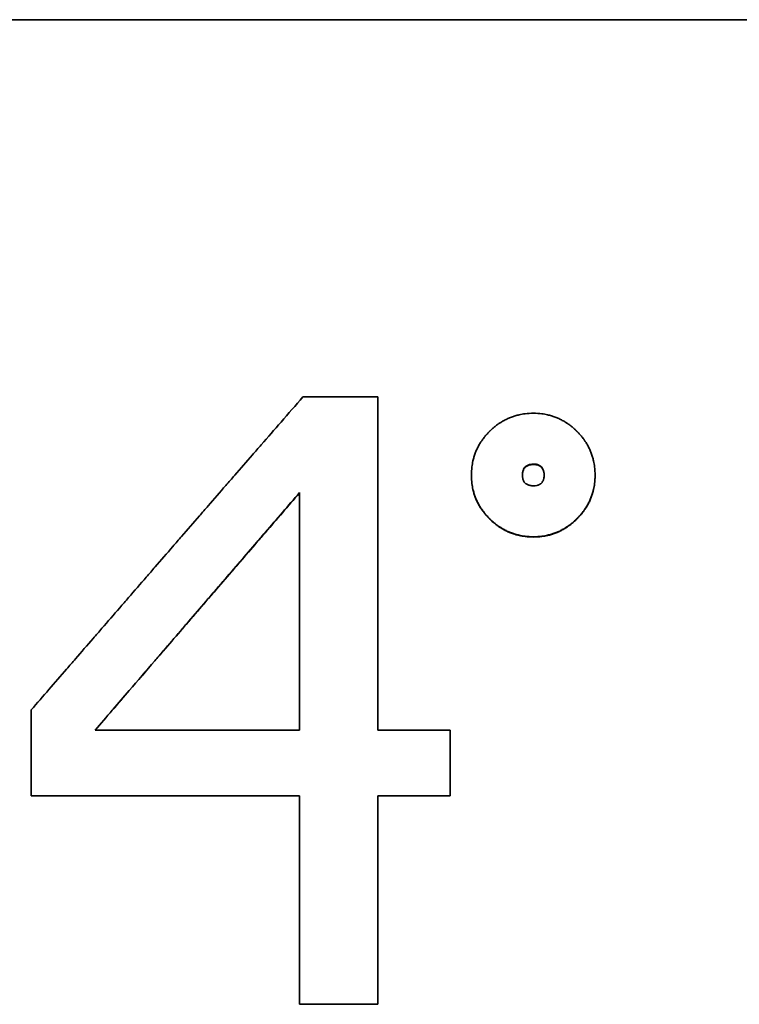
# Model space of a CAD drawing. Units: millimetres. Extents: x 0 to 5600, y 0 to 3960.
# Drawn here: x 1728 to 1746, y 2615 to 2640 of the extents above; entities that cross this region are included whole.
import ezdxf

# ---------------------------------------------------------------- set-up
doc = ezdxf.new("R2010")
doc.units = ezdxf.units.MM
doc.header["$LTSCALE"] = 13.333333
doc.layers.add('Visible Edges(ISO)', color=7, linetype='Continuous', lineweight=35)

msp = doc.modelspace()

# ---------------------------------------------------------------- linework, layer by layer
at = {"layer": 'Visible Edges(ISO)'}
for p, q in [((1684.502, 2639.79), (1761.502, 2639.79)), ((1734.881, 2630.479), (1736.729, 2630.479)), ((1736.729, 2630.479), (1736.729, 2622.256)), ((1739.041, 2628.538), (1739.041, 2628.547)), ((1742.096, 2628.538), (1742.096, 2628.547)), ((1734.796, 2622.256), (1734.796, 2628.118)), ((1728.171, 2622.755), (1728.188, 2622.773)), ((1728.171, 2620.637), (1728.171, 2622.755)), ((1729.752, 2622.256), (1734.796, 2622.256)), ((1734.796, 2622.256), (1729.752, 2622.256)), ((1736.729, 2622.256), (1738.516, 2622.256)), ((1736.729, 2622.256), (1738.516, 2622.256)), ((1738.516, 2622.256), (1738.516, 2620.637)), ((1738.516, 2622.256), (1738.516, 2622.256)), ((1734.796, 2620.637), (1728.171, 2620.637)), ((1734.796, 2615.49), (1734.796, 2620.637)), ((1736.729, 2620.637), (1736.729, 2615.49)), ((1738.516, 2620.637), (1736.729, 2620.637)), ((1736.729, 2615.49), (1734.796, 2615.49))]:
    msp.add_line(p, q, dxfattribs=at)
for points, knots in [([(1728.171, 2622.755), (1728.317, 2622.923), (1728.463, 2623.091), (1728.608, 2623.259), (1728.754, 2623.427), (1728.9, 2623.595), (1729.045, 2623.763), (1729.118, 2623.847), (1729.191, 2623.931), (1729.264, 2624.015), (1729.41, 2624.183), (1729.555, 2624.351), (1729.701, 2624.519), (1729.774, 2624.603), (1729.847, 2624.687), (1729.919, 2624.771), (1730.065, 2624.939), (1730.211, 2625.107), (1730.356, 2625.275), (1730.429, 2625.359), (1730.502, 2625.443), (1730.575, 2625.527), (1730.721, 2625.695), (1730.866, 2625.863), (1731.012, 2626.031), (1731.085, 2626.115), (1731.158, 2626.199), (1731.23, 2626.283), (1731.376, 2626.451), (1731.522, 2626.618), (1731.667, 2626.786), (1731.74, 2626.87), (1731.813, 2626.954), (1731.886, 2627.038), (1732.031, 2627.206), (1732.177, 2627.373), (1732.323, 2627.541), (1732.396, 2627.625), (1732.468, 2627.708), (1732.541, 2627.792), (1732.687, 2627.96), (1732.833, 2628.127), (1732.978, 2628.295), (1733.051, 2628.379), (1733.124, 2628.462), (1733.197, 2628.546), (1733.342, 2628.713), (1733.488, 2628.881), (1733.634, 2629.048), (1733.707, 2629.132), (1733.779, 2629.215), (1733.852, 2629.299), (1734.015, 2629.486), (1734.178, 2629.673), (1734.341, 2629.86), (1734.521, 2630.066), (1734.701, 2630.273), (1734.881, 2630.479)], [0, 0, 0, 0, 0.066667, 0.066667, 0.066667, 0.133333, 0.133333, 0.133333, 0.166667, 0.166667, 0.166667, 0.233333, 0.233333, 0.233333, 0.266667, 0.266667, 0.266667, 0.333333, 0.333333, 0.333333, 0.366667, 0.366667, 0.366667, 0.433333, 0.433333, 0.433333, 0.466667, 0.466667, 0.466667, 0.533333, 0.533333, 0.533333, 0.566667, 0.566667, 0.566667, 0.633333, 0.633333, 0.633333, 0.666667, 0.666667, 0.666667, 0.733333, 0.733333, 0.733333, 0.766667, 0.766667, 0.766667, 0.833333, 0.833333, 0.833333, 0.866667, 0.866667, 0.866667, 0.941224, 0.941224, 0.941224, 1.023671, 1.023671, 1.023671, 1.023671]), ([(1739.041, 2628.547), (1739.041, 2628.617), (1739.045, 2628.686), (1739.053, 2628.753), (1739.06, 2628.804), (1739.068, 2628.853), (1739.079, 2628.901), (1739.083, 2628.918), (1739.087, 2628.934), (1739.091, 2628.95), (1739.099, 2628.981), (1739.108, 2629.013), (1739.119, 2629.044), (1739.124, 2629.059), (1739.129, 2629.074), (1739.135, 2629.09), (1739.147, 2629.12), (1739.159, 2629.15), (1739.173, 2629.18), (1739.179, 2629.195), (1739.186, 2629.209), (1739.194, 2629.224), (1739.208, 2629.253), (1739.224, 2629.282), (1739.24, 2629.31), (1739.249, 2629.324), (1739.257, 2629.339), (1739.266, 2629.352), (1739.279, 2629.373), (1739.293, 2629.394), (1739.308, 2629.414), (1739.312, 2629.421), (1739.317, 2629.428), (1739.322, 2629.435), (1739.332, 2629.448), (1739.342, 2629.462), (1739.353, 2629.475), (1739.358, 2629.482), (1739.363, 2629.488), (1739.368, 2629.495), (1739.376, 2629.505), (1739.384, 2629.515), (1739.393, 2629.524), (1739.396, 2629.528), (1739.398, 2629.531), (1739.401, 2629.534), (1739.407, 2629.541), (1739.412, 2629.547), (1739.418, 2629.553), (1739.421, 2629.557), (1739.424, 2629.56), (1739.427, 2629.563), (1739.432, 2629.569), (1739.438, 2629.576), (1739.444, 2629.582), (1739.447, 2629.585), (1739.45, 2629.589), (1739.453, 2629.592), (1739.458, 2629.596), (1739.462, 2629.601), (1739.467, 2629.606), (1739.471, 2629.611), (1739.476, 2629.615), (1739.48, 2629.62), (1739.482, 2629.621), (1739.484, 2629.623), (1739.485, 2629.625), (1739.488, 2629.628), (1739.491, 2629.631), (1739.494, 2629.634), (1739.496, 2629.635), (1739.498, 2629.637), (1739.499, 2629.639), (1739.502, 2629.642), (1739.505, 2629.645), (1739.509, 2629.648), (1739.51, 2629.649), (1739.512, 2629.651), (1739.513, 2629.652), (1739.518, 2629.657), (1739.523, 2629.661), (1739.527, 2629.666), (1739.531, 2629.669), (1739.534, 2629.672), (1739.537, 2629.675), (1739.543, 2629.68), (1739.55, 2629.686), (1739.556, 2629.692), (1739.559, 2629.695), (1739.563, 2629.698), (1739.566, 2629.701), (1739.572, 2629.706), (1739.579, 2629.712), (1739.585, 2629.718), (1739.589, 2629.72), (1739.592, 2629.723), (1739.595, 2629.726), (1739.605, 2629.734), (1739.615, 2629.742), (1739.625, 2629.75), (1739.631, 2629.755), (1739.638, 2629.761), (1739.645, 2629.766), (1739.658, 2629.776), (1739.671, 2629.786), (1739.685, 2629.796), (1739.692, 2629.801), (1739.698, 2629.806), (1739.705, 2629.811), (1739.726, 2629.825), (1739.747, 2629.839), (1739.768, 2629.852), (1739.782, 2629.861), (1739.796, 2629.869), (1739.81, 2629.878), (1739.838, 2629.894), (1739.867, 2629.91), (1739.896, 2629.924), (1739.911, 2629.931), (1739.926, 2629.938), (1739.941, 2629.945), (1739.97, 2629.958), (1740.001, 2629.971), (1740.031, 2629.982), (1740.046, 2629.988), (1740.062, 2629.993), (1740.077, 2629.999), (1740.108, 2630.009), (1740.14, 2630.018), (1740.172, 2630.026), (1740.188, 2630.031), (1740.204, 2630.034), (1740.22, 2630.038), (1740.269, 2630.049), (1740.318, 2630.058), (1740.369, 2630.064), (1740.436, 2630.072), (1740.505, 2630.076), (1740.576, 2630.076)], [0, 0, 0, 0, 0.166667, 0.166667, 0.166667, 0.291667, 0.291667, 0.291667, 0.333333, 0.333333, 0.333333, 0.416667, 0.416667, 0.416667, 0.458333, 0.458333, 0.458333, 0.541667, 0.541667, 0.541667, 0.583333, 0.583333, 0.583333, 0.666667, 0.666667, 0.666667, 0.708333, 0.708333, 0.708333, 0.770833, 0.770833, 0.770833, 0.791667, 0.791667, 0.791667, 0.833333, 0.833333, 0.833333, 0.854167, 0.854167, 0.854167, 0.885417, 0.885417, 0.885417, 0.895833, 0.895833, 0.895833, 0.916667, 0.916667, 0.916667, 0.927083, 0.927083, 0.927083, 0.947917, 0.947917, 0.947917, 0.958333, 0.958333, 0.958333, 0.973958, 0.973958, 0.973958, 0.989583, 0.989583, 0.989583, 0.994792, 0.994792, 0.994792, 1.005208, 1.005208, 1.005208, 1.010417, 1.010417, 1.010417, 1.020833, 1.020833, 1.020833, 1.026042, 1.026042, 1.026042, 1.041667, 1.041667, 1.041667, 1.052083, 1.052083, 1.052083, 1.072917, 1.072917, 1.072917, 1.083333, 1.083333, 1.083333, 1.104167, 1.104167, 1.104167, 1.114583, 1.114583, 1.114583, 1.145833, 1.145833, 1.145833, 1.166667, 1.166667, 1.166667, 1.208333, 1.208333, 1.208333, 1.229167, 1.229167, 1.229167, 1.291667, 1.291667, 1.291667, 1.333333, 1.333333, 1.333333, 1.416667, 1.416667, 1.416667, 1.458333, 1.458333, 1.458333, 1.541667, 1.541667, 1.541667, 1.583333, 1.583333, 1.583333, 1.666667, 1.666667, 1.666667, 1.708333, 1.708333, 1.708333, 1.833333, 1.833333, 1.833333, 2, 2, 2, 2]), ([(1740.576, 2630.076), (1740.645, 2630.076), (1740.712, 2630.072), (1740.778, 2630.064), (1740.828, 2630.058), (1740.876, 2630.049), (1740.924, 2630.038), (1740.94, 2630.034), (1740.956, 2630.031), (1740.971, 2630.026), (1741.003, 2630.018), (1741.034, 2630.009), (1741.064, 2629.999), (1741.08, 2629.993), (1741.095, 2629.988), (1741.11, 2629.982), (1741.14, 2629.971), (1741.17, 2629.958), (1741.199, 2629.945), (1741.214, 2629.938), (1741.228, 2629.931), (1741.243, 2629.924), (1741.272, 2629.91), (1741.3, 2629.894), (1741.329, 2629.878), (1741.343, 2629.869), (1741.357, 2629.861), (1741.37, 2629.852), (1741.391, 2629.839), (1741.412, 2629.825), (1741.432, 2629.811), (1741.439, 2629.806), (1741.446, 2629.801), (1741.453, 2629.796), (1741.466, 2629.786), (1741.479, 2629.776), (1741.493, 2629.766), (1741.499, 2629.761), (1741.506, 2629.755), (1741.512, 2629.75), (1741.522, 2629.742), (1741.532, 2629.734), (1741.542, 2629.726), (1741.545, 2629.723), (1741.548, 2629.72), (1741.552, 2629.718), (1741.558, 2629.712), (1741.565, 2629.706), (1741.571, 2629.701), (1741.574, 2629.698), (1741.577, 2629.695), (1741.581, 2629.692), (1741.587, 2629.686), (1741.593, 2629.68), (1741.6, 2629.675), (1741.603, 2629.672), (1741.606, 2629.669), (1741.609, 2629.666), (1741.614, 2629.661), (1741.619, 2629.657), (1741.624, 2629.652), (1741.628, 2629.648), (1741.633, 2629.643), (1741.638, 2629.639), (1741.639, 2629.637), (1741.641, 2629.635), (1741.642, 2629.634), (1741.646, 2629.631), (1741.649, 2629.628), (1741.652, 2629.625), (1741.653, 2629.623), (1741.655, 2629.621), (1741.656, 2629.62), (1741.659, 2629.617), (1741.663, 2629.614), (1741.666, 2629.611), (1741.667, 2629.609), (1741.669, 2629.607), (1741.67, 2629.606), (1741.675, 2629.601), (1741.679, 2629.596), (1741.684, 2629.592), (1741.687, 2629.589), (1741.69, 2629.585), (1741.693, 2629.582), (1741.699, 2629.576), (1741.704, 2629.569), (1741.71, 2629.563), (1741.713, 2629.56), (1741.716, 2629.557), (1741.719, 2629.553), (1741.724, 2629.547), (1741.73, 2629.541), (1741.736, 2629.534), (1741.738, 2629.531), (1741.741, 2629.528), (1741.744, 2629.524), (1741.752, 2629.515), (1741.76, 2629.505), (1741.768, 2629.495), (1741.774, 2629.488), (1741.779, 2629.482), (1741.784, 2629.475), (1741.795, 2629.462), (1741.805, 2629.448), (1741.815, 2629.435), (1741.82, 2629.428), (1741.824, 2629.421), (1741.829, 2629.414), (1741.844, 2629.394), (1741.857, 2629.373), (1741.871, 2629.352), (1741.88, 2629.339), (1741.888, 2629.324), (1741.896, 2629.31), (1741.913, 2629.282), (1741.929, 2629.253), (1741.943, 2629.224), (1741.95, 2629.209), (1741.957, 2629.195), (1741.964, 2629.18), (1741.978, 2629.15), (1741.99, 2629.12), (1742.002, 2629.09), (1742.007, 2629.074), (1742.013, 2629.059), (1742.018, 2629.044), (1742.028, 2629.013), (1742.038, 2628.981), (1742.046, 2628.95), (1742.05, 2628.934), (1742.054, 2628.918), (1742.058, 2628.901), (1742.069, 2628.853), (1742.077, 2628.804), (1742.083, 2628.753), (1742.092, 2628.686), (1742.096, 2628.617), (1742.096, 2628.547)], [0, 0, 0, 0, 0.166667, 0.166667, 0.166667, 0.291667, 0.291667, 0.291667, 0.333333, 0.333333, 0.333333, 0.416667, 0.416667, 0.416667, 0.458333, 0.458333, 0.458333, 0.541667, 0.541667, 0.541667, 0.583333, 0.583333, 0.583333, 0.666667, 0.666667, 0.666667, 0.708333, 0.708333, 0.708333, 0.770833, 0.770833, 0.770833, 0.791667, 0.791667, 0.791667, 0.833333, 0.833333, 0.833333, 0.854167, 0.854167, 0.854167, 0.885417, 0.885417, 0.885417, 0.895833, 0.895833, 0.895833, 0.916667, 0.916667, 0.916667, 0.927083, 0.927083, 0.927083, 0.947917, 0.947917, 0.947917, 0.958333, 0.958333, 0.958333, 0.973958, 0.973958, 0.973958, 0.989583, 0.989583, 0.989583, 0.994792, 0.994792, 0.994792, 1.005208, 1.005208, 1.005208, 1.010417, 1.010417, 1.010417, 1.020833, 1.020833, 1.020833, 1.026042, 1.026042, 1.026042, 1.041667, 1.041667, 1.041667, 1.052083, 1.052083, 1.052083, 1.072917, 1.072917, 1.072917, 1.083333, 1.083333, 1.083333, 1.104167, 1.104167, 1.104167, 1.114583, 1.114583, 1.114583, 1.145833, 1.145833, 1.145833, 1.166667, 1.166667, 1.166667, 1.208333, 1.208333, 1.208333, 1.229167, 1.229167, 1.229167, 1.291667, 1.291667, 1.291667, 1.333333, 1.333333, 1.333333, 1.416667, 1.416667, 1.416667, 1.458333, 1.458333, 1.458333, 1.541667, 1.541667, 1.541667, 1.583333, 1.583333, 1.583333, 1.666667, 1.666667, 1.666667, 1.708333, 1.708333, 1.708333, 1.833333, 1.833333, 1.833333, 2, 2, 2, 2]), ([(1740.301, 2628.547), (1740.301, 2628.562), (1740.301, 2628.577), (1740.302, 2628.591), (1740.304, 2628.605), (1740.306, 2628.618), (1740.308, 2628.631), (1740.309, 2628.637), (1740.311, 2628.643), (1740.312, 2628.649), (1740.316, 2628.661), (1740.319, 2628.673), (1740.324, 2628.684), (1740.326, 2628.689), (1740.329, 2628.694), (1740.331, 2628.699), (1740.336, 2628.709), (1740.342, 2628.719), (1740.348, 2628.728), (1740.351, 2628.732), (1740.355, 2628.737), (1740.358, 2628.741), (1740.365, 2628.749), (1740.373, 2628.757), (1740.381, 2628.764), (1740.385, 2628.767), (1740.39, 2628.77), (1740.394, 2628.774), (1740.403, 2628.78), (1740.413, 2628.786), (1740.423, 2628.791), (1740.428, 2628.793), (1740.433, 2628.796), (1740.439, 2628.798), (1740.449, 2628.802), (1740.461, 2628.806), (1740.473, 2628.809), (1740.479, 2628.811), (1740.485, 2628.812), (1740.492, 2628.814), (1740.517, 2628.819), (1740.545, 2628.821), (1740.576, 2628.821)], [-1, -1, -1, -1, -0.916667, -0.916667, -0.916667, -0.833333, -0.833333, -0.833333, -0.791667, -0.791667, -0.791667, -0.708333, -0.708333, -0.708333, -0.666667, -0.666667, -0.666667, -0.583333, -0.583333, -0.583333, -0.541667, -0.541667, -0.541667, -0.458333, -0.458333, -0.458333, -0.416667, -0.416667, -0.416667, -0.333333, -0.333333, -0.333333, -0.291667, -0.291667, -0.291667, -0.208333, -0.208333, -0.208333, -0.166667, -0.166667, -0.166667, 0, 0, 0, 0]), ([(1740.576, 2628.812), (1740.545, 2628.812), (1740.517, 2628.809), (1740.492, 2628.804), (1740.485, 2628.803), (1740.479, 2628.802), (1740.473, 2628.8), (1740.461, 2628.797), (1740.449, 2628.793), (1740.439, 2628.789), (1740.433, 2628.786), (1740.428, 2628.784), (1740.423, 2628.781), (1740.413, 2628.776), (1740.403, 2628.771), (1740.394, 2628.764), (1740.39, 2628.761), (1740.385, 2628.758), (1740.381, 2628.754), (1740.373, 2628.747), (1740.365, 2628.74), (1740.358, 2628.732), (1740.355, 2628.727), (1740.351, 2628.723), (1740.348, 2628.719), (1740.342, 2628.71), (1740.336, 2628.7), (1740.331, 2628.69), (1740.329, 2628.685), (1740.326, 2628.68), (1740.324, 2628.674), (1740.319, 2628.664), (1740.316, 2628.652), (1740.312, 2628.64), (1740.311, 2628.634), (1740.309, 2628.628), (1740.308, 2628.622), (1740.306, 2628.609), (1740.304, 2628.596), (1740.302, 2628.582), (1740.301, 2628.569), (1740.301, 2628.556), (1740.301, 2628.542)], [0, 0, 0, 0, 0.1666667, 0.1666667, 0.1666667, 0.2083333, 0.2083333, 0.2083333, 0.2916667, 0.2916667, 0.2916667, 0.3333333, 0.3333333, 0.3333333, 0.4166667, 0.4166667, 0.4166667, 0.4583333, 0.4583333, 0.4583333, 0.5416667, 0.5416667, 0.5416667, 0.5833333, 0.5833333, 0.5833333, 0.6666667, 0.6666667, 0.6666667, 0.7083333, 0.7083333, 0.7083333, 0.7916667, 0.7916667, 0.7916667, 0.8333333, 0.8333333, 0.8333333, 0.9166667, 0.9166667, 0.9166667, 0.9916614, 0.9916614, 0.9916614, 0.9916614]), ([(1740.576, 2628.821), (1740.59, 2628.821), (1740.604, 2628.821), (1740.617, 2628.819), (1740.631, 2628.818), (1740.643, 2628.816), (1740.655, 2628.814), (1740.661, 2628.812), (1740.667, 2628.811), (1740.673, 2628.809), (1740.684, 2628.806), (1740.695, 2628.802), (1740.705, 2628.798), (1740.711, 2628.796), (1740.716, 2628.793), (1740.72, 2628.791), (1740.73, 2628.786), (1740.739, 2628.78), (1740.748, 2628.774), (1740.752, 2628.77), (1740.756, 2628.767), (1740.76, 2628.764), (1740.768, 2628.757), (1740.775, 2628.749), (1740.782, 2628.741), (1740.785, 2628.737), (1740.788, 2628.732), (1740.791, 2628.728), (1740.797, 2628.719), (1740.802, 2628.709), (1740.807, 2628.699), (1740.81, 2628.694), (1740.812, 2628.689), (1740.814, 2628.684), (1740.818, 2628.673), (1740.822, 2628.661), (1740.825, 2628.649), (1740.826, 2628.643), (1740.828, 2628.637), (1740.829, 2628.631), (1740.834, 2628.605), (1740.836, 2628.577), (1740.836, 2628.547)], [-1, -1, -1, -1, -0.916667, -0.916667, -0.916667, -0.833333, -0.833333, -0.833333, -0.791667, -0.791667, -0.791667, -0.708333, -0.708333, -0.708333, -0.666667, -0.666667, -0.666667, -0.583333, -0.583333, -0.583333, -0.541667, -0.541667, -0.541667, -0.458333, -0.458333, -0.458333, -0.416667, -0.416667, -0.416667, -0.333333, -0.333333, -0.333333, -0.291667, -0.291667, -0.291667, -0.208333, -0.208333, -0.208333, -0.166667, -0.166667, -0.166667, 0, 0, 0, 0]), ([(1740.836, 2628.542), (1740.836, 2628.571), (1740.834, 2628.598), (1740.829, 2628.622), (1740.828, 2628.628), (1740.826, 2628.634), (1740.825, 2628.64), (1740.822, 2628.652), (1740.818, 2628.664), (1740.814, 2628.674), (1740.812, 2628.68), (1740.81, 2628.685), (1740.807, 2628.69), (1740.802, 2628.7), (1740.797, 2628.71), (1740.791, 2628.719), (1740.788, 2628.723), (1740.785, 2628.727), (1740.782, 2628.732), (1740.775, 2628.74), (1740.768, 2628.747), (1740.76, 2628.754), (1740.756, 2628.758), (1740.752, 2628.761), (1740.748, 2628.764), (1740.739, 2628.771), (1740.73, 2628.776), (1740.72, 2628.781), (1740.716, 2628.784), (1740.711, 2628.786), (1740.705, 2628.789), (1740.695, 2628.793), (1740.684, 2628.797), (1740.673, 2628.8), (1740.667, 2628.802), (1740.661, 2628.803), (1740.655, 2628.804), (1740.643, 2628.807), (1740.631, 2628.809), (1740.617, 2628.81), (1740.604, 2628.811), (1740.59, 2628.812), (1740.576, 2628.812)], [0.0083386, 0.0083386, 0.0083386, 0.0083386, 0.1666667, 0.1666667, 0.1666667, 0.2083333, 0.2083333, 0.2083333, 0.2916667, 0.2916667, 0.2916667, 0.3333333, 0.3333333, 0.3333333, 0.4166667, 0.4166667, 0.4166667, 0.4583333, 0.4583333, 0.4583333, 0.5416667, 0.5416667, 0.5416667, 0.5833333, 0.5833333, 0.5833333, 0.6666667, 0.6666667, 0.6666667, 0.7083333, 0.7083333, 0.7083333, 0.7916667, 0.7916667, 0.7916667, 0.8333333, 0.8333333, 0.8333333, 0.9166667, 0.9166667, 0.9166667, 1, 1, 1, 1]), ([(1740.576, 2627.029), (1740.505, 2627.029), (1740.436, 2627.033), (1740.369, 2627.041), (1740.318, 2627.047), (1740.269, 2627.056), (1740.22, 2627.067), (1740.204, 2627.071), (1740.188, 2627.074), (1740.172, 2627.079), (1740.14, 2627.087), (1740.108, 2627.096), (1740.077, 2627.107), (1740.062, 2627.112), (1740.046, 2627.117), (1740.031, 2627.123), (1740.001, 2627.134), (1739.97, 2627.147), (1739.941, 2627.16), (1739.926, 2627.167), (1739.911, 2627.174), (1739.896, 2627.181), (1739.867, 2627.196), (1739.838, 2627.211), (1739.81, 2627.228), (1739.796, 2627.236), (1739.782, 2627.245), (1739.768, 2627.254), (1739.747, 2627.267), (1739.726, 2627.281), (1739.705, 2627.295), (1739.698, 2627.3), (1739.692, 2627.305), (1739.685, 2627.31), (1739.671, 2627.32), (1739.658, 2627.33), (1739.645, 2627.34), (1739.638, 2627.345), (1739.631, 2627.351), (1739.625, 2627.356), (1739.615, 2627.364), (1739.605, 2627.372), (1739.595, 2627.38), (1739.592, 2627.383), (1739.589, 2627.386), (1739.585, 2627.389), (1739.579, 2627.394), (1739.572, 2627.4), (1739.566, 2627.406), (1739.563, 2627.408), (1739.559, 2627.411), (1739.556, 2627.414), (1739.55, 2627.42), (1739.543, 2627.426), (1739.537, 2627.432), (1739.534, 2627.435), (1739.531, 2627.438), (1739.527, 2627.441), (1739.523, 2627.445), (1739.518, 2627.45), (1739.513, 2627.454), (1739.509, 2627.459), (1739.504, 2627.463), (1739.499, 2627.468), (1739.498, 2627.469), (1739.496, 2627.471), (1739.494, 2627.473), (1739.491, 2627.476), (1739.488, 2627.479), (1739.485, 2627.482), (1739.484, 2627.483), (1739.482, 2627.485), (1739.48, 2627.487), (1739.477, 2627.49), (1739.474, 2627.493), (1739.471, 2627.496), (1739.47, 2627.498), (1739.468, 2627.499), (1739.467, 2627.501), (1739.462, 2627.505), (1739.458, 2627.51), (1739.453, 2627.515), (1739.45, 2627.518), (1739.447, 2627.521), (1739.444, 2627.524), (1739.438, 2627.531), (1739.432, 2627.537), (1739.427, 2627.544), (1739.424, 2627.547), (1739.421, 2627.55), (1739.418, 2627.553), (1739.412, 2627.56), (1739.407, 2627.566), (1739.401, 2627.573), (1739.398, 2627.576), (1739.396, 2627.579), (1739.393, 2627.582), (1739.384, 2627.592), (1739.376, 2627.602), (1739.368, 2627.612), (1739.363, 2627.618), (1739.358, 2627.625), (1739.353, 2627.631), (1739.342, 2627.645), (1739.332, 2627.658), (1739.322, 2627.672), (1739.317, 2627.678), (1739.312, 2627.685), (1739.308, 2627.692), (1739.293, 2627.712), (1739.279, 2627.733), (1739.266, 2627.753), (1739.257, 2627.767), (1739.249, 2627.781), (1739.24, 2627.795), (1739.224, 2627.823), (1739.208, 2627.852), (1739.194, 2627.881), (1739.186, 2627.895), (1739.179, 2627.91), (1739.173, 2627.925), (1739.159, 2627.954), (1739.147, 2627.984), (1739.135, 2628.014), (1739.129, 2628.029), (1739.124, 2628.044), (1739.119, 2628.059), (1739.108, 2628.09), (1739.099, 2628.121), (1739.091, 2628.152), (1739.087, 2628.168), (1739.083, 2628.183), (1739.079, 2628.199), (1739.068, 2628.247), (1739.06, 2628.295), (1739.053, 2628.345), (1739.045, 2628.41), (1739.041, 2628.478), (1739.041, 2628.547)], [0, 0, 0, 0, 0.166667, 0.166667, 0.166667, 0.291667, 0.291667, 0.291667, 0.333333, 0.333333, 0.333333, 0.416667, 0.416667, 0.416667, 0.458333, 0.458333, 0.458333, 0.541667, 0.541667, 0.541667, 0.583333, 0.583333, 0.583333, 0.666667, 0.666667, 0.666667, 0.708333, 0.708333, 0.708333, 0.770833, 0.770833, 0.770833, 0.791667, 0.791667, 0.791667, 0.833333, 0.833333, 0.833333, 0.854167, 0.854167, 0.854167, 0.885417, 0.885417, 0.885417, 0.895833, 0.895833, 0.895833, 0.916667, 0.916667, 0.916667, 0.927083, 0.927083, 0.927083, 0.947917, 0.947917, 0.947917, 0.958333, 0.958333, 0.958333, 0.973958, 0.973958, 0.973958, 0.989583, 0.989583, 0.989583, 0.994792, 0.994792, 0.994792, 1.005208, 1.005208, 1.005208, 1.010417, 1.010417, 1.010417, 1.020833, 1.020833, 1.020833, 1.026042, 1.026042, 1.026042, 1.041667, 1.041667, 1.041667, 1.052083, 1.052083, 1.052083, 1.072917, 1.072917, 1.072917, 1.083333, 1.083333, 1.083333, 1.104167, 1.104167, 1.104167, 1.114583, 1.114583, 1.114583, 1.145833, 1.145833, 1.145833, 1.166667, 1.166667, 1.166667, 1.208333, 1.208333, 1.208333, 1.229167, 1.229167, 1.229167, 1.291667, 1.291667, 1.291667, 1.333333, 1.333333, 1.333333, 1.416667, 1.416667, 1.416667, 1.458333, 1.458333, 1.458333, 1.541667, 1.541667, 1.541667, 1.583333, 1.583333, 1.583333, 1.666667, 1.666667, 1.666667, 1.708333, 1.708333, 1.708333, 1.833333, 1.833333, 1.833333, 2, 2, 2, 2]), ([(1740.576, 2627.022), (1740.505, 2627.022), (1740.436, 2627.026), (1740.369, 2627.035), (1740.318, 2627.041), (1740.269, 2627.049), (1740.22, 2627.06), (1740.172, 2627.071), (1740.124, 2627.084), (1740.077, 2627.1), (1740.062, 2627.105), (1740.046, 2627.111), (1740.031, 2627.116), (1740.001, 2627.128), (1739.97, 2627.14), (1739.941, 2627.154), (1739.926, 2627.16), (1739.911, 2627.167), (1739.896, 2627.175), (1739.867, 2627.189), (1739.838, 2627.205), (1739.81, 2627.221), (1739.796, 2627.23), (1739.782, 2627.238), (1739.768, 2627.247), (1739.747, 2627.26), (1739.726, 2627.274), (1739.705, 2627.288), (1739.685, 2627.303), (1739.665, 2627.318), (1739.645, 2627.333), (1739.638, 2627.338), (1739.631, 2627.344), (1739.625, 2627.349), (1739.615, 2627.357), (1739.605, 2627.365), (1739.595, 2627.373), (1739.585, 2627.382), (1739.576, 2627.39), (1739.566, 2627.398), (1739.556, 2627.407), (1739.547, 2627.416), (1739.537, 2627.425), (1739.529, 2627.432), (1739.521, 2627.439), (1739.513, 2627.447), (1739.512, 2627.449), (1739.51, 2627.45), (1739.509, 2627.452), (1739.501, 2627.459), (1739.493, 2627.467), (1739.485, 2627.475), (1739.484, 2627.476), (1739.482, 2627.478), (1739.48, 2627.479), (1739.471, 2627.489), (1739.462, 2627.498), (1739.453, 2627.508), (1739.45, 2627.511), (1739.447, 2627.514), (1739.444, 2627.517), (1739.438, 2627.523), (1739.432, 2627.53), (1739.427, 2627.536), (1739.424, 2627.539), (1739.421, 2627.543), (1739.418, 2627.546), (1739.412, 2627.552), (1739.407, 2627.559), (1739.401, 2627.565), (1739.398, 2627.568), (1739.396, 2627.572), (1739.393, 2627.575), (1739.384, 2627.585), (1739.376, 2627.594), (1739.368, 2627.604), (1739.363, 2627.611), (1739.358, 2627.617), (1739.353, 2627.624), (1739.342, 2627.637), (1739.332, 2627.651), (1739.322, 2627.664), (1739.317, 2627.671), (1739.312, 2627.677), (1739.308, 2627.684), (1739.293, 2627.705), (1739.279, 2627.725), (1739.266, 2627.746), (1739.257, 2627.76), (1739.249, 2627.774), (1739.24, 2627.788), (1739.224, 2627.816), (1739.208, 2627.844), (1739.194, 2627.873), (1739.186, 2627.887), (1739.179, 2627.902), (1739.173, 2627.917), (1739.159, 2627.946), (1739.147, 2627.976), (1739.135, 2628.006), (1739.129, 2628.021), (1739.124, 2628.036), (1739.119, 2628.051), (1739.108, 2628.082), (1739.099, 2628.112), (1739.091, 2628.144), (1739.087, 2628.159), (1739.083, 2628.175), (1739.079, 2628.191), (1739.068, 2628.238), (1739.06, 2628.287), (1739.053, 2628.336), (1739.045, 2628.402), (1739.041, 2628.469), (1739.041, 2628.538)], [0, 0, 0, 0, 0.166667, 0.166667, 0.166667, 0.291667, 0.291667, 0.291667, 0.416667, 0.416667, 0.416667, 0.458333, 0.458333, 0.458333, 0.541667, 0.541667, 0.541667, 0.583333, 0.583333, 0.583333, 0.666667, 0.666667, 0.666667, 0.708333, 0.708333, 0.708333, 0.770833, 0.770833, 0.770833, 0.833333, 0.833333, 0.833333, 0.854167, 0.854167, 0.854167, 0.885417, 0.885417, 0.885417, 0.916667, 0.916667, 0.916667, 0.947917, 0.947917, 0.947917, 0.973958, 0.973958, 0.973958, 0.979167, 0.979167, 0.979167, 1.005208, 1.005208, 1.005208, 1.010417, 1.010417, 1.010417, 1.041667, 1.041667, 1.041667, 1.052083, 1.052083, 1.052083, 1.072917, 1.072917, 1.072917, 1.083333, 1.083333, 1.083333, 1.104167, 1.104167, 1.104167, 1.114583, 1.114583, 1.114583, 1.145833, 1.145833, 1.145833, 1.166667, 1.166667, 1.166667, 1.208333, 1.208333, 1.208333, 1.229167, 1.229167, 1.229167, 1.291667, 1.291667, 1.291667, 1.333333, 1.333333, 1.333333, 1.416667, 1.416667, 1.416667, 1.458333, 1.458333, 1.458333, 1.541667, 1.541667, 1.541667, 1.583333, 1.583333, 1.583333, 1.666667, 1.666667, 1.666667, 1.708333, 1.708333, 1.708333, 1.833333, 1.833333, 1.833333, 2, 2, 2, 2]), ([(1740.576, 2628.287), (1740.56, 2628.287), (1740.546, 2628.287), (1740.532, 2628.289), (1740.518, 2628.29), (1740.504, 2628.292), (1740.492, 2628.294), (1740.485, 2628.295), (1740.479, 2628.297), (1740.473, 2628.298), (1740.461, 2628.301), (1740.449, 2628.305), (1740.439, 2628.309), (1740.433, 2628.311), (1740.428, 2628.313), (1740.423, 2628.316), (1740.413, 2628.32), (1740.403, 2628.326), (1740.394, 2628.332), (1740.39, 2628.335), (1740.385, 2628.338), (1740.381, 2628.341), (1740.373, 2628.348), (1740.365, 2628.355), (1740.358, 2628.363), (1740.355, 2628.367), (1740.351, 2628.371), (1740.348, 2628.375), (1740.342, 2628.384), (1740.336, 2628.393), (1740.331, 2628.402), (1740.329, 2628.407), (1740.326, 2628.412), (1740.324, 2628.417), (1740.319, 2628.427), (1740.316, 2628.438), (1740.312, 2628.45), (1740.311, 2628.455), (1740.309, 2628.461), (1740.308, 2628.467), (1740.303, 2628.491), (1740.301, 2628.518), (1740.301, 2628.547)], [-1, -1, -1, -1, -0.916667, -0.916667, -0.916667, -0.833333, -0.833333, -0.833333, -0.791667, -0.791667, -0.791667, -0.708333, -0.708333, -0.708333, -0.666667, -0.666667, -0.666667, -0.583333, -0.583333, -0.583333, -0.541667, -0.541667, -0.541667, -0.458333, -0.458333, -0.458333, -0.416667, -0.416667, -0.416667, -0.333333, -0.333333, -0.333333, -0.291667, -0.291667, -0.291667, -0.208333, -0.208333, -0.208333, -0.166667, -0.166667, -0.166667, 0, 0, 0, 0]), ([(1740.836, 2628.547), (1740.836, 2628.532), (1740.836, 2628.519), (1740.834, 2628.505), (1740.833, 2628.492), (1740.831, 2628.479), (1740.829, 2628.467), (1740.828, 2628.461), (1740.826, 2628.455), (1740.825, 2628.45), (1740.822, 2628.438), (1740.818, 2628.427), (1740.814, 2628.417), (1740.812, 2628.412), (1740.81, 2628.407), (1740.807, 2628.402), (1740.802, 2628.393), (1740.797, 2628.384), (1740.791, 2628.375), (1740.788, 2628.371), (1740.785, 2628.367), (1740.782, 2628.363), (1740.775, 2628.355), (1740.768, 2628.348), (1740.76, 2628.341), (1740.756, 2628.338), (1740.752, 2628.335), (1740.748, 2628.332), (1740.739, 2628.326), (1740.73, 2628.32), (1740.72, 2628.316), (1740.716, 2628.313), (1740.711, 2628.311), (1740.705, 2628.309), (1740.695, 2628.305), (1740.684, 2628.301), (1740.673, 2628.298), (1740.667, 2628.297), (1740.661, 2628.295), (1740.655, 2628.294), (1740.631, 2628.289), (1740.605, 2628.287), (1740.576, 2628.287)], [-1, -1, -1, -1, -0.916667, -0.916667, -0.916667, -0.833333, -0.833333, -0.833333, -0.791667, -0.791667, -0.791667, -0.708333, -0.708333, -0.708333, -0.666667, -0.666667, -0.666667, -0.583333, -0.583333, -0.583333, -0.541667, -0.541667, -0.541667, -0.458333, -0.458333, -0.458333, -0.416667, -0.416667, -0.416667, -0.333333, -0.333333, -0.333333, -0.291667, -0.291667, -0.291667, -0.208333, -0.208333, -0.208333, -0.166667, -0.166667, -0.166667, 0, 0, 0, 0]), ([(1742.096, 2628.547), (1742.096, 2628.478), (1742.092, 2628.41), (1742.083, 2628.345), (1742.077, 2628.295), (1742.069, 2628.247), (1742.058, 2628.199), (1742.054, 2628.183), (1742.05, 2628.168), (1742.046, 2628.152), (1742.038, 2628.121), (1742.028, 2628.09), (1742.018, 2628.059), (1742.013, 2628.044), (1742.007, 2628.029), (1742.002, 2628.014), (1741.99, 2627.984), (1741.978, 2627.954), (1741.964, 2627.925), (1741.957, 2627.91), (1741.95, 2627.895), (1741.943, 2627.881), (1741.929, 2627.852), (1741.913, 2627.823), (1741.896, 2627.795), (1741.888, 2627.781), (1741.88, 2627.767), (1741.871, 2627.753), (1741.857, 2627.733), (1741.844, 2627.712), (1741.829, 2627.692), (1741.824, 2627.685), (1741.82, 2627.678), (1741.815, 2627.672), (1741.805, 2627.658), (1741.795, 2627.645), (1741.784, 2627.631), (1741.779, 2627.625), (1741.774, 2627.618), (1741.768, 2627.612), (1741.76, 2627.602), (1741.752, 2627.592), (1741.744, 2627.582), (1741.741, 2627.579), (1741.738, 2627.576), (1741.736, 2627.573), (1741.73, 2627.566), (1741.724, 2627.56), (1741.719, 2627.553), (1741.716, 2627.55), (1741.713, 2627.547), (1741.71, 2627.544), (1741.704, 2627.537), (1741.699, 2627.531), (1741.693, 2627.524), (1741.69, 2627.521), (1741.687, 2627.518), (1741.684, 2627.515), (1741.679, 2627.51), (1741.675, 2627.505), (1741.67, 2627.501), (1741.666, 2627.496), (1741.661, 2627.491), (1741.656, 2627.487), (1741.655, 2627.485), (1741.653, 2627.483), (1741.652, 2627.482), (1741.649, 2627.479), (1741.646, 2627.476), (1741.642, 2627.473), (1741.641, 2627.471), (1741.639, 2627.469), (1741.638, 2627.468), (1741.635, 2627.465), (1741.631, 2627.462), (1741.628, 2627.459), (1741.627, 2627.457), (1741.625, 2627.456), (1741.624, 2627.454), (1741.619, 2627.45), (1741.614, 2627.445), (1741.609, 2627.441), (1741.606, 2627.438), (1741.603, 2627.435), (1741.6, 2627.432), (1741.593, 2627.426), (1741.587, 2627.42), (1741.581, 2627.414), (1741.577, 2627.411), (1741.574, 2627.408), (1741.571, 2627.406), (1741.565, 2627.4), (1741.558, 2627.394), (1741.552, 2627.389), (1741.548, 2627.386), (1741.545, 2627.383), (1741.542, 2627.38), (1741.532, 2627.372), (1741.522, 2627.364), (1741.512, 2627.356), (1741.506, 2627.351), (1741.499, 2627.345), (1741.493, 2627.34), (1741.479, 2627.33), (1741.466, 2627.32), (1741.453, 2627.31), (1741.446, 2627.305), (1741.439, 2627.3), (1741.432, 2627.295), (1741.412, 2627.281), (1741.391, 2627.267), (1741.37, 2627.254), (1741.357, 2627.245), (1741.343, 2627.236), (1741.329, 2627.228), (1741.3, 2627.211), (1741.272, 2627.196), (1741.243, 2627.181), (1741.228, 2627.174), (1741.214, 2627.167), (1741.199, 2627.16), (1741.17, 2627.147), (1741.14, 2627.134), (1741.11, 2627.123), (1741.095, 2627.117), (1741.08, 2627.112), (1741.064, 2627.107), (1741.034, 2627.096), (1741.003, 2627.087), (1740.971, 2627.079), (1740.956, 2627.074), (1740.94, 2627.071), (1740.924, 2627.067), (1740.876, 2627.056), (1740.828, 2627.047), (1740.778, 2627.041), (1740.712, 2627.033), (1740.645, 2627.029), (1740.576, 2627.029)], [0, 0, 0, 0, 0.166667, 0.166667, 0.166667, 0.291667, 0.291667, 0.291667, 0.333333, 0.333333, 0.333333, 0.416667, 0.416667, 0.416667, 0.458333, 0.458333, 0.458333, 0.541667, 0.541667, 0.541667, 0.583333, 0.583333, 0.583333, 0.666667, 0.666667, 0.666667, 0.708333, 0.708333, 0.708333, 0.770833, 0.770833, 0.770833, 0.791667, 0.791667, 0.791667, 0.833333, 0.833333, 0.833333, 0.854167, 0.854167, 0.854167, 0.885417, 0.885417, 0.885417, 0.895833, 0.895833, 0.895833, 0.916667, 0.916667, 0.916667, 0.927083, 0.927083, 0.927083, 0.947917, 0.947917, 0.947917, 0.958333, 0.958333, 0.958333, 0.973958, 0.973958, 0.973958, 0.989583, 0.989583, 0.989583, 0.994792, 0.994792, 0.994792, 1.005208, 1.005208, 1.005208, 1.010417, 1.010417, 1.010417, 1.020833, 1.020833, 1.020833, 1.026042, 1.026042, 1.026042, 1.041667, 1.041667, 1.041667, 1.052083, 1.052083, 1.052083, 1.072917, 1.072917, 1.072917, 1.083333, 1.083333, 1.083333, 1.104167, 1.104167, 1.104167, 1.114583, 1.114583, 1.114583, 1.145833, 1.145833, 1.145833, 1.166667, 1.166667, 1.166667, 1.208333, 1.208333, 1.208333, 1.229167, 1.229167, 1.229167, 1.291667, 1.291667, 1.291667, 1.333333, 1.333333, 1.333333, 1.416667, 1.416667, 1.416667, 1.458333, 1.458333, 1.458333, 1.541667, 1.541667, 1.541667, 1.583333, 1.583333, 1.583333, 1.666667, 1.666667, 1.666667, 1.708333, 1.708333, 1.708333, 1.833333, 1.833333, 1.833333, 2, 2, 2, 2]), ([(1742.096, 2628.538), (1742.096, 2628.469), (1742.092, 2628.402), (1742.083, 2628.336), (1742.077, 2628.287), (1742.069, 2628.238), (1742.058, 2628.191), (1742.047, 2628.143), (1742.034, 2628.097), (1742.018, 2628.051), (1742.013, 2628.036), (1742.007, 2628.021), (1742.002, 2628.006), (1741.99, 2627.976), (1741.978, 2627.946), (1741.964, 2627.917), (1741.957, 2627.902), (1741.95, 2627.887), (1741.943, 2627.873), (1741.929, 2627.844), (1741.913, 2627.816), (1741.896, 2627.788), (1741.888, 2627.774), (1741.88, 2627.76), (1741.871, 2627.746), (1741.857, 2627.725), (1741.844, 2627.705), (1741.829, 2627.684), (1741.815, 2627.664), (1741.8, 2627.644), (1741.784, 2627.624), (1741.779, 2627.617), (1741.774, 2627.611), (1741.768, 2627.604), (1741.76, 2627.594), (1741.752, 2627.585), (1741.744, 2627.575), (1741.736, 2627.565), (1741.727, 2627.555), (1741.719, 2627.546), (1741.71, 2627.536), (1741.701, 2627.527), (1741.693, 2627.517), (1741.685, 2627.509), (1741.678, 2627.501), (1741.67, 2627.493), (1741.669, 2627.492), (1741.667, 2627.49), (1741.666, 2627.489), (1741.658, 2627.481), (1741.65, 2627.473), (1741.642, 2627.465), (1741.641, 2627.464), (1741.639, 2627.462), (1741.638, 2627.461), (1741.628, 2627.451), (1741.619, 2627.442), (1741.609, 2627.433), (1741.606, 2627.43), (1741.603, 2627.428), (1741.6, 2627.425), (1741.593, 2627.419), (1741.587, 2627.413), (1741.581, 2627.407), (1741.577, 2627.404), (1741.574, 2627.401), (1741.571, 2627.398), (1741.565, 2627.393), (1741.558, 2627.387), (1741.552, 2627.382), (1741.548, 2627.379), (1741.545, 2627.376), (1741.542, 2627.373), (1741.532, 2627.365), (1741.522, 2627.357), (1741.512, 2627.349), (1741.506, 2627.344), (1741.499, 2627.338), (1741.493, 2627.333), (1741.479, 2627.323), (1741.466, 2627.313), (1741.453, 2627.303), (1741.446, 2627.298), (1741.439, 2627.293), (1741.432, 2627.288), (1741.412, 2627.274), (1741.391, 2627.26), (1741.37, 2627.247), (1741.357, 2627.238), (1741.343, 2627.23), (1741.329, 2627.221), (1741.3, 2627.205), (1741.272, 2627.189), (1741.243, 2627.175), (1741.228, 2627.167), (1741.214, 2627.16), (1741.199, 2627.154), (1741.17, 2627.14), (1741.14, 2627.128), (1741.11, 2627.116), (1741.095, 2627.111), (1741.08, 2627.105), (1741.064, 2627.1), (1741.034, 2627.09), (1741.003, 2627.08), (1740.971, 2627.072), (1740.956, 2627.068), (1740.94, 2627.064), (1740.924, 2627.06), (1740.876, 2627.049), (1740.828, 2627.041), (1740.778, 2627.035), (1740.712, 2627.026), (1740.645, 2627.022), (1740.576, 2627.022)], [0, 0, 0, 0, 0.166667, 0.166667, 0.166667, 0.291667, 0.291667, 0.291667, 0.416667, 0.416667, 0.416667, 0.458333, 0.458333, 0.458333, 0.541667, 0.541667, 0.541667, 0.583333, 0.583333, 0.583333, 0.666667, 0.666667, 0.666667, 0.708333, 0.708333, 0.708333, 0.770833, 0.770833, 0.770833, 0.833333, 0.833333, 0.833333, 0.854167, 0.854167, 0.854167, 0.885417, 0.885417, 0.885417, 0.916667, 0.916667, 0.916667, 0.947917, 0.947917, 0.947917, 0.973958, 0.973958, 0.973958, 0.979167, 0.979167, 0.979167, 1.005208, 1.005208, 1.005208, 1.010417, 1.010417, 1.010417, 1.041667, 1.041667, 1.041667, 1.052083, 1.052083, 1.052083, 1.072917, 1.072917, 1.072917, 1.083333, 1.083333, 1.083333, 1.104167, 1.104167, 1.104167, 1.114583, 1.114583, 1.114583, 1.145833, 1.145833, 1.145833, 1.166667, 1.166667, 1.166667, 1.208333, 1.208333, 1.208333, 1.229167, 1.229167, 1.229167, 1.291667, 1.291667, 1.291667, 1.333333, 1.333333, 1.333333, 1.416667, 1.416667, 1.416667, 1.458333, 1.458333, 1.458333, 1.541667, 1.541667, 1.541667, 1.583333, 1.583333, 1.583333, 1.666667, 1.666667, 1.666667, 1.708333, 1.708333, 1.708333, 1.833333, 1.833333, 1.833333, 2, 2, 2, 2]), ([(1729.752, 2622.256), (1730.032, 2622.582), (1730.312, 2622.908), (1730.592, 2623.234), (1730.803, 2623.478), (1731.013, 2623.723), (1731.223, 2623.967), (1731.293, 2624.048), (1731.363, 2624.13), (1731.433, 2624.211), (1731.573, 2624.374), (1731.713, 2624.537), (1731.854, 2624.7), (1731.924, 2624.782), (1731.994, 2624.863), (1732.064, 2624.945), (1732.204, 2625.108), (1732.344, 2625.27), (1732.484, 2625.433), (1732.554, 2625.515), (1732.624, 2625.596), (1732.694, 2625.678), (1732.834, 2625.84), (1732.975, 2626.003), (1733.115, 2626.166), (1733.185, 2626.247), (1733.255, 2626.329), (1733.325, 2626.41), (1733.465, 2626.573), (1733.605, 2626.736), (1733.745, 2626.898), (1733.815, 2626.98), (1733.885, 2627.061), (1733.955, 2627.142), (1734.096, 2627.305), (1734.236, 2627.467), (1734.376, 2627.63), (1734.516, 2627.793), (1734.656, 2627.955), (1734.796, 2628.118)], [-0.7731463, -0.7731463, -0.7731463, -0.7731463, -0.6442886, -0.6442886, -0.6442886, -0.5476453, -0.5476453, -0.5476453, -0.5154308, -0.5154308, -0.5154308, -0.451002, -0.451002, -0.451002, -0.4187876, -0.4187876, -0.4187876, -0.3543587, -0.3543587, -0.3543587, -0.3221443, -0.3221443, -0.3221443, -0.2577154, -0.2577154, -0.2577154, -0.225501, -0.225501, -0.225501, -0.1610721, -0.1610721, -0.1610721, -0.1288577, -0.1288577, -0.1288577, -0.0644289, -0.0644289, -0.0644289, 0, 0, 0, 0]), ([(1734.796, 2628.109), (1734.656, 2627.947), (1734.516, 2627.785), (1734.376, 2627.623), (1734.236, 2627.46), (1734.096, 2627.298), (1733.955, 2627.136), (1733.885, 2627.054), (1733.815, 2626.973), (1733.745, 2626.892), (1733.605, 2626.73), (1733.465, 2626.567), (1733.325, 2626.405), (1733.255, 2626.323), (1733.185, 2626.242), (1733.115, 2626.161), (1732.975, 2625.998), (1732.834, 2625.836), (1732.694, 2625.673), (1732.624, 2625.592), (1732.554, 2625.511), (1732.484, 2625.429), (1732.344, 2625.267), (1732.204, 2625.104), (1732.064, 2624.941), (1731.994, 2624.86), (1731.924, 2624.779), (1731.854, 2624.697), (1731.713, 2624.535), (1731.573, 2624.372), (1731.433, 2624.209), (1731.363, 2624.128), (1731.293, 2624.047), (1731.223, 2623.965), (1731.013, 2623.721), (1730.803, 2623.477), (1730.592, 2623.233), (1730.461, 2623.08), (1730.329, 2622.927), (1730.197, 2622.773)], [0, 0, 0, 0, 0.0644289, 0.0644289, 0.0644289, 0.1288577, 0.1288577, 0.1288577, 0.1610721, 0.1610721, 0.1610721, 0.225501, 0.225501, 0.225501, 0.2577154, 0.2577154, 0.2577154, 0.3221443, 0.3221443, 0.3221443, 0.3543587, 0.3543587, 0.3543587, 0.4187876, 0.4187876, 0.4187876, 0.451002, 0.451002, 0.451002, 0.5154308, 0.5154308, 0.5154308, 0.5476453, 0.5476453, 0.5476453, 0.6442886, 0.6442886, 0.6442886, 0.7049172, 0.7049172, 0.7049172, 0.7049172])]:
    msp.add_open_spline(points, degree=3, knots=knots, dxfattribs=at)

doc.saveas('drawing.dxf')
